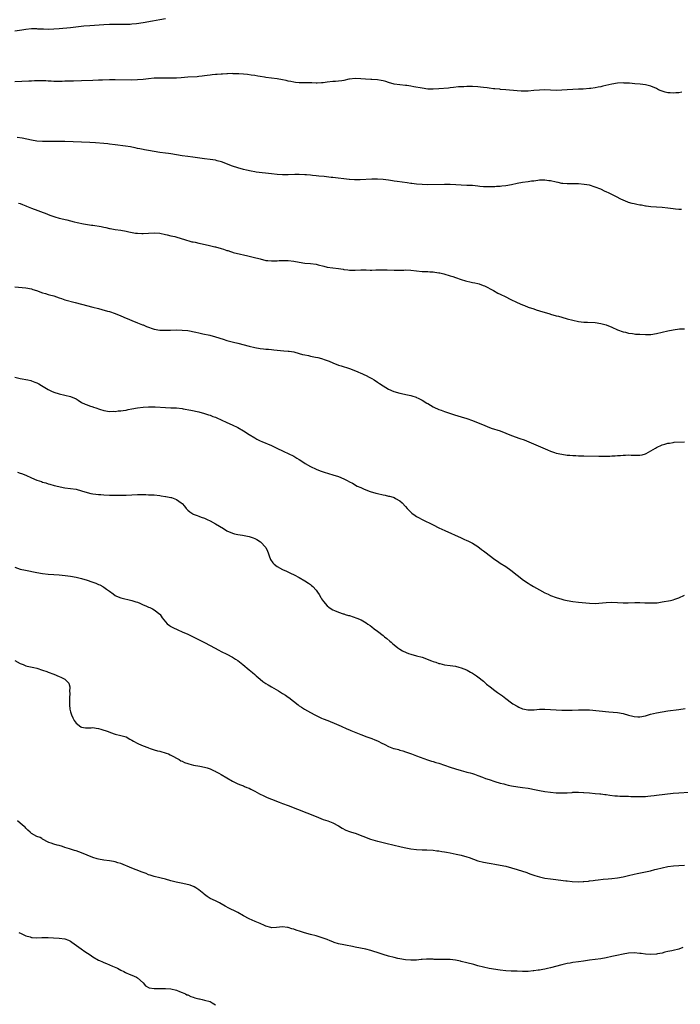
# Model space of a CAD drawing. Units: inches. Extents: x 2643000 to 2646000, y 1506000 to 1509000.
# Drawn here: x 2645249 to 2645486, y 1508197 to 1508550 of the extents above; entities that cross this region are included whole.
import ezdxf

# ---------------------------------------------------------------- set-up
doc = ezdxf.new("R2010")
doc.units = ezdxf.units.IN
doc.header["$MEASUREMENT"] = 0
doc.layers.add('LD26431506_10ft', color=100, linetype='Continuous')

msp = doc.modelspace()

# ---------------------------------------------------------------- linework, layer by layer
at = {"layer": 'LD26431506_10ft'}
for points, elevation in [([(2645301, 1508550.4), (2645299, 1508550.06), (2645296.42, 1508549.58), (2645293.03, 1508549), (2645290.65, 1508548.65), (2645289, 1508548.46), (2645288.41, 1508548.41), (2645287, 1508548.35), (2645285, 1508548.38), (2645284.41, 1508548.41), (2645282.43, 1508548.43), (2645281, 1508548.4), (2645279, 1508548.28), (2645273.94, 1508547.94), (2645271.73, 1508547.73), (2645267, 1508547.19), (2645263, 1508546.83), (2645261, 1508546.69), (2645259, 1508546.63), (2645257.34, 1508546.66), (2645255.25, 1508546.75), (2645255, 1508546.77), (2645253, 1508546.78), (2645251, 1508546.6), (2645249.61, 1508546.39), (2645247, 1508545.95)], 10650), ([(2645486.07, 1508524.07), (2645485, 1508523.94), (2645483.89, 1508523.89), (2645483, 1508523.77), (2645481.86, 1508523.86), (2645481, 1508523.89), (2645480.11, 1508524.11), (2645479, 1508524.45), (2645478.6, 1508524.6), (2645477.74, 1508525), (2645477, 1508525.4), (2645475, 1508526.3), (2645473, 1508526.77), (2645471.08, 1508527), (2645469.17, 1508527.17), (2645467.32, 1508527.32), (2645465.41, 1508527.41), (2645465, 1508527.42), (2645463, 1508527.34), (2645461, 1508527.03), (2645457.73, 1508526.27), (2645457, 1508526.08), (2645456.07, 1508525.93), (2645455, 1508525.68), (2645453.46, 1508525.46), (2645453, 1508525.42), (2645450.74, 1508525.26), (2645449, 1508525.2), (2645447, 1508525.09), (2645445, 1508524.92), (2645443, 1508524.79), (2645441, 1508524.76), (2645437, 1508524.93), (2645435, 1508524.9), (2645433, 1508524.68), (2645431, 1508524.48), (2645430.5, 1508524.5), (2645429, 1508524.48), (2645428.53, 1508524.53), (2645427, 1508524.61), (2645423, 1508524.98), (2645421.11, 1508525.11), (2645420.83, 1508525.17), (2645419, 1508525.32), (2645418.62, 1508525.38), (2645417, 1508525.56), (2645416.33, 1508525.67), (2645415, 1508525.81), (2645413.91, 1508525.91), (2645413, 1508526.02), (2645411, 1508526.14), (2645409.87, 1508526.13), (2645409, 1508526.15), (2645407.92, 1508526.08), (2645407, 1508526.07), (2645406, 1508526), (2645404.22, 1508525.78), (2645403, 1508525.67), (2645402.41, 1508525.59), (2645399, 1508525.27), (2645397, 1508525.18), (2645395, 1508525.26), (2645393, 1508525.51), (2645390.04, 1508526.04), (2645389, 1508526.24), (2645387.51, 1508526.49), (2645387, 1508526.56), (2645385, 1508526.78), (2645383.04, 1508527.04), (2645381, 1508527.6), (2645379.97, 1508527.97), (2645379, 1508528.21), (2645378.36, 1508528.36), (2645377, 1508528.57), (2645375, 1508528.67), (2645374.67, 1508528.67), (2645372.75, 1508528.75), (2645371, 1508528.92), (2645369, 1508529.03), (2645367, 1508528.8), (2645366.73, 1508528.73), (2645365, 1508528.35), (2645364.19, 1508528.19), (2645363, 1508528.02), (2645361.94, 1508527.94), (2645361, 1508527.89), (2645359, 1508527.68), (2645357.5, 1508527.5), (2645357, 1508527.42), (2645355.4, 1508527.4), (2645355, 1508527.37), (2645353.45, 1508527.45), (2645353, 1508527.44), (2645349, 1508527.46), (2645347.62, 1508527.62), (2645347, 1508527.66), (2645345.93, 1508527.93), (2645345, 1508528.08), (2645344.27, 1508528.27), (2645343, 1508528.52), (2645341, 1508528.86), (2645339, 1508529.1), (2645337, 1508529.39), (2645336.54, 1508529.46), (2645335, 1508529.74), (2645334.13, 1508529.87), (2645333, 1508530.08), (2645331.76, 1508530.24), (2645330.45, 1508530.45), (2645329, 1508530.59), (2645327.3, 1508530.7), (2645327, 1508530.73), (2645325.25, 1508530.75), (2645325, 1508530.76), (2645323.31, 1508530.69), (2645323, 1508530.69), (2645321.42, 1508530.58), (2645321, 1508530.57), (2645319.55, 1508530.45), (2645319, 1508530.44), (2645317.71, 1508530.29), (2645317, 1508530.24), (2645315.94, 1508530.07), (2645315, 1508529.97), (2645314.17, 1508529.83), (2645313, 1508529.72), (2645312.34, 1508529.66), (2645309, 1508529.49), (2645306.71, 1508529.29), (2645305, 1508529.17), (2645302.84, 1508529.16), (2645301, 1508529.18), (2645299, 1508529.16), (2645297, 1508529.1), (2645294.91, 1508528.91), (2645293, 1508528.67), (2645291, 1508528.5), (2645289, 1508528.47), (2645283, 1508528.59), (2645281, 1508528.57), (2645278.46, 1508528.46), (2645277, 1508528.37), (2645275, 1508528.29), (2645271, 1508528.21), (2645268.11, 1508528.11), (2645267, 1508528.09), (2645266.05, 1508528.05), (2645265, 1508528.05), (2645263.97, 1508527.97), (2645261, 1508527.94), (2645260.05, 1508528.05), (2645259, 1508528.07), (2645258.16, 1508528.16), (2645256.18, 1508528.18), (2645255, 1508528.14), (2645254.13, 1508528.13), (2645253, 1508528.08), (2645252.06, 1508528.06), (2645247, 1508527.86)], 10640), ([(2645485.95, 1508482.05), (2645485, 1508482.08), (2645483.75, 1508482.24), (2645483, 1508482.31), (2645481, 1508482.58), (2645479, 1508482.77), (2645475, 1508483.05), (2645473.27, 1508483.27), (2645473, 1508483.29), (2645471.59, 1508483.59), (2645471, 1508483.66), (2645469.93, 1508483.93), (2645469, 1508484.11), (2645468.29, 1508484.29), (2645467, 1508484.64), (2645466.72, 1508484.72), (2645465, 1508485.39), (2645464.17, 1508485.83), (2645462.6, 1508486.6), (2645461, 1508487.48), (2645459.96, 1508487.96), (2645459, 1508488.43), (2645458.59, 1508488.59), (2645457, 1508489.32), (2645455, 1508490.14), (2645453, 1508490.76), (2645451.1, 1508491.1), (2645449, 1508491.28), (2645447, 1508491.32), (2645445, 1508491.28), (2645443.43, 1508491.43), (2645443, 1508491.43), (2645441.74, 1508491.74), (2645441, 1508491.85), (2645439, 1508492.33), (2645438.39, 1508492.39), (2645437, 1508492.61), (2645435, 1508492.55), (2645434.5, 1508492.5), (2645433, 1508492.28), (2645432.2, 1508492.2), (2645431, 1508492.02), (2645429, 1508491.78), (2645427, 1508491.45), (2645425.02, 1508490.98), (2645423, 1508490.58), (2645421.55, 1508490.45), (2645421, 1508490.37), (2645419.67, 1508490.33), (2645419, 1508490.25), (2645417.78, 1508490.22), (2645417, 1508490.16), (2645415.81, 1508490.19), (2645415, 1508490.22), (2645413.66, 1508490.34), (2645413, 1508490.43), (2645411, 1508490.63), (2645409, 1508490.72), (2645407, 1508490.78), (2645405.11, 1508490.89), (2645403, 1508490.99), (2645401, 1508491.02), (2645395, 1508490.96), (2645393, 1508491), (2645391, 1508491.15), (2645389.37, 1508491.37), (2645389, 1508491.4), (2645387.62, 1508491.62), (2645384.1, 1508492.1), (2645383, 1508492.27), (2645382.36, 1508492.36), (2645381, 1508492.59), (2645379, 1508492.86), (2645376.98, 1508492.98), (2645374.96, 1508492.96), (2645370.74, 1508492.74), (2645369, 1508492.7), (2645368.71, 1508492.71), (2645367, 1508492.8), (2645366.81, 1508492.81), (2645361, 1508493.5), (2645360.45, 1508493.55), (2645357.92, 1508493.92), (2645355.95, 1508494.05), (2645355, 1508494.17), (2645353.74, 1508494.26), (2645353, 1508494.35), (2645351.53, 1508494.47), (2645351, 1508494.53), (2645349, 1508494.65), (2645347.35, 1508494.65), (2645345, 1508494.52), (2645343, 1508494.48), (2645341, 1508494.59), (2645339, 1508494.81), (2645333.5, 1508495.5), (2645333, 1508495.59), (2645331.77, 1508495.77), (2645330.12, 1508496.12), (2645329, 1508496.4), (2645327, 1508496.96), (2645325, 1508497.62), (2645321.13, 1508499.13), (2645319.57, 1508499.57), (2645319, 1508499.71), (2645317, 1508500.01), (2645315, 1508500.23), (2645310.79, 1508500.79), (2645309.04, 1508501.04), (2645307, 1508501.37), (2645303, 1508502.04), (2645302.14, 1508502.14), (2645301, 1508502.32), (2645299, 1508502.54), (2645297, 1508502.82), (2645295, 1508503.19), (2645293.49, 1508503.49), (2645293, 1508503.57), (2645291.83, 1508503.83), (2645291, 1508503.97), (2645290.17, 1508504.17), (2645289, 1508504.37), (2645288.48, 1508504.48), (2645286.76, 1508504.76), (2645283, 1508505.3), (2645281, 1508505.54), (2645280.41, 1508505.59), (2645279, 1508505.74), (2645276.02, 1508505.98), (2645273.89, 1508506.11), (2645265, 1508506.41), (2645263, 1508506.47), (2645261, 1508506.48), (2645259, 1508506.43), (2645257, 1508506.42), (2645255, 1508506.56), (2645253, 1508506.91), (2645251.31, 1508507.31), (2645249.64, 1508507.64), (2645247.85, 1508507.85)], 10630), ([(2645248.4, 1508484.4), (2645249, 1508484.18), (2645249.85, 1508483.85), (2645251, 1508483.37), (2645251.27, 1508483.27), (2645253, 1508482.54), (2645258.5, 1508480.5), (2645259, 1508480.28), (2645259.98, 1508479.98), (2645261, 1508479.55), (2645261.44, 1508479.44), (2645263, 1508478.96), (2645265.65, 1508478.35), (2645268.28, 1508477.72), (2645269.43, 1508477.43), (2645271.67, 1508477), (2645274.52, 1508476.52), (2645275, 1508476.46), (2645277.94, 1508475.94), (2645279, 1508475.71), (2645279.62, 1508475.62), (2645281, 1508475.3), (2645281.26, 1508475.26), (2645283.05, 1508474.95), (2645285, 1508474.66), (2645287, 1508474.31), (2645287.88, 1508474.12), (2645290.35, 1508473.65), (2645291, 1508473.56), (2645292.52, 1508473.48), (2645293, 1508473.48), (2645295, 1508473.65), (2645297, 1508473.75), (2645299, 1508473.56), (2645301, 1508473.15), (2645301.67, 1508473), (2645303, 1508472.66), (2645304.35, 1508472.35), (2645307, 1508471.61), (2645307.45, 1508471.45), (2645310.54, 1508470.54), (2645311, 1508470.45), (2645311.67, 1508470.33), (2645313, 1508470.03), (2645314.19, 1508469.81), (2645316.79, 1508469.21), (2645318.72, 1508468.72), (2645319, 1508468.66), (2645321, 1508468.11), (2645321.85, 1508467.85), (2645323, 1508467.45), (2645323.35, 1508467.35), (2645324.34, 1508467), (2645325, 1508466.78), (2645325.3, 1508466.7), (2645327.95, 1508466.05), (2645329, 1508465.85), (2645330.49, 1508465.51), (2645331, 1508465.42), (2645332.94, 1508464.94), (2645334.52, 1508464.52), (2645335, 1508464.36), (2645337, 1508463.84), (2645337.75, 1508463.75), (2645339, 1508463.65), (2645339.65, 1508463.65), (2645341, 1508463.74), (2645341.75, 1508463.75), (2645343, 1508463.82), (2645345, 1508463.78), (2645347, 1508463.59), (2645349, 1508463.24), (2645351, 1508462.9), (2645353, 1508462.73), (2645355, 1508462.47), (2645355.69, 1508462.31), (2645357.75, 1508461.75), (2645359, 1508461.46), (2645361, 1508461.16), (2645363, 1508460.93), (2645364.67, 1508460.67), (2645365, 1508460.61), (2645366.43, 1508460.43), (2645367, 1508460.34), (2645369, 1508460.33), (2645371, 1508460.45), (2645373, 1508460.43), (2645374.39, 1508460.39), (2645375, 1508460.35), (2645376.42, 1508460.42), (2645377, 1508460.41), (2645378.5, 1508460.5), (2645379, 1508460.5), (2645380.45, 1508460.45), (2645383, 1508460.33), (2645384.35, 1508460.35), (2645386.4, 1508460.4), (2645387, 1508460.43), (2645389, 1508460.35), (2645393, 1508459.9), (2645393.85, 1508459.85), (2645395, 1508459.81), (2645395.74, 1508459.74), (2645397, 1508459.69), (2645397.61, 1508459.61), (2645399, 1508459.39), (2645399.35, 1508459.35), (2645400.72, 1508459), (2645403, 1508458.36), (2645403.98, 1508458.02), (2645405, 1508457.69), (2645406.95, 1508456.95), (2645408.5, 1508456.5), (2645409, 1508456.36), (2645410.15, 1508456.15), (2645411, 1508455.98), (2645411.84, 1508455.84), (2645413, 1508455.57), (2645413.43, 1508455.43), (2645414.89, 1508454.89), (2645415.31, 1508454.69), (2645418.63, 1508453), (2645420.16, 1508452.16), (2645421, 1508451.76), (2645421.49, 1508451.49), (2645422.57, 1508451), (2645425, 1508449.71), (2645426.55, 1508449), (2645427, 1508448.78), (2645429, 1508447.91), (2645429.66, 1508447.66), (2645431, 1508447.14), (2645433, 1508446.43), (2645433.83, 1508446.17), (2645435, 1508445.8), (2645438.7, 1508444.7), (2645439, 1508444.62), (2645441, 1508444.04), (2645441.83, 1508443.83), (2645443, 1508443.47), (2645445, 1508442.93), (2645447, 1508442.42), (2645449, 1508441.98), (2645451, 1508441.75), (2645452.3, 1508441.7), (2645455, 1508441.54), (2645457, 1508441.25), (2645459, 1508440.71), (2645461, 1508439.9), (2645463, 1508439), (2645465, 1508438.28), (2645465.92, 1508438.08), (2645467, 1508437.8), (2645468.36, 1508437.64), (2645469, 1508437.52), (2645469.46, 1508437.46), (2645471, 1508437.37), (2645473, 1508437.28), (2645475, 1508437.34), (2645477, 1508437.64), (2645479, 1508438.11), (2645481, 1508438.62), (2645483, 1508439.02), (2645485.27, 1508439.27), (2645487, 1508439.38)], 10620), ([(2645247, 1508454.34), (2645251, 1508454.02), (2645253, 1508453.6), (2645253.46, 1508453.46), (2645254.8, 1508453), (2645257, 1508452.21), (2645257.99, 1508451.99), (2645259, 1508451.66), (2645259.54, 1508451.54), (2645261, 1508451.1), (2645263, 1508450.43), (2645263.83, 1508450.17), (2645265, 1508449.76), (2645268.71, 1508448.71), (2645271, 1508448.11), (2645275, 1508447.1), (2645277, 1508446.57), (2645278.22, 1508446.23), (2645280.32, 1508445.68), (2645281, 1508445.49), (2645283, 1508444.84), (2645285, 1508443.99), (2645287, 1508443.12), (2645287.32, 1508443), (2645289, 1508442.26), (2645291, 1508441.5), (2645292.26, 1508441), (2645292.78, 1508440.78), (2645293, 1508440.71), (2645294.19, 1508440.19), (2645297, 1508439.24), (2645299, 1508438.87), (2645301, 1508438.82), (2645302.89, 1508438.89), (2645305, 1508438.94), (2645307, 1508438.9), (2645309, 1508438.68), (2645311.88, 1508438.12), (2645313, 1508437.87), (2645314.41, 1508437.59), (2645316.99, 1508437.01), (2645319, 1508436.48), (2645321.66, 1508435.66), (2645323, 1508435.2), (2645325.47, 1508434.53), (2645327, 1508434.17), (2645331, 1508433.12), (2645333, 1508432.66), (2645335, 1508432.3), (2645336.18, 1508432.18), (2645337, 1508432.07), (2645338, 1508432), (2645339, 1508431.88), (2645339.82, 1508431.82), (2645341, 1508431.69), (2645343.49, 1508431.49), (2645345, 1508431.35), (2645345.32, 1508431.32), (2645347, 1508431.06), (2645349, 1508430.52), (2645350.16, 1508430.16), (2645351, 1508429.97), (2645352.27, 1508429.73), (2645353, 1508429.55), (2645354.8, 1508429.2), (2645355.66, 1508429), (2645357, 1508428.65), (2645358.27, 1508428.27), (2645359.74, 1508427.74), (2645361, 1508427.17), (2645363, 1508426.32), (2645363.94, 1508426.06), (2645367, 1508425.15), (2645368.54, 1508424.54), (2645369.95, 1508423.95), (2645371, 1508423.47), (2645371.34, 1508423.34), (2645372.12, 1508423), (2645373, 1508422.59), (2645374.07, 1508422.06), (2645375, 1508421.52), (2645375.83, 1508421), (2645377, 1508420.22), (2645377.71, 1508419.71), (2645379, 1508418.87), (2645381, 1508417.68), (2645382.86, 1508416.86), (2645385, 1508416.26), (2645387.71, 1508415.71), (2645389, 1508415.43), (2645389.33, 1508415.33), (2645390.82, 1508414.82), (2645391, 1508414.75), (2645391.54, 1508414.46), (2645393, 1508413.73), (2645394.71, 1508412.71), (2645395, 1508412.52), (2645397, 1508411.37), (2645397.24, 1508411.24), (2645399, 1508410.46), (2645399.82, 1508410.18), (2645401, 1508409.74), (2645404.56, 1508408.56), (2645407, 1508407.79), (2645409, 1508407.14), (2645411, 1508406.43), (2645411.92, 1508406.08), (2645414.63, 1508405), (2645416.28, 1508404.28), (2645417.75, 1508403.75), (2645421, 1508402.73), (2645423, 1508401.95), (2645425, 1508401.14), (2645428.06, 1508400.06), (2645429.51, 1508399.51), (2645435.4, 1508397), (2645437.96, 1508395.96), (2645439, 1508395.5), (2645440.42, 1508395), (2645441, 1508394.81), (2645443, 1508394.37), (2645445, 1508394.11), (2645445.94, 1508394.06), (2645447, 1508393.97), (2645448.06, 1508393.94), (2645449, 1508393.87), (2645450.16, 1508393.84), (2645451, 1508393.78), (2645456.36, 1508393.64), (2645458.36, 1508393.64), (2645460.31, 1508393.69), (2645461, 1508393.76), (2645462.19, 1508393.81), (2645463, 1508393.91), (2645464.04, 1508393.96), (2645465, 1508394.06), (2645465.92, 1508394.08), (2645467, 1508394.15), (2645467.91, 1508394.09), (2645469, 1508394.08), (2645469.99, 1508394.01), (2645471, 1508394.05), (2645471.79, 1508394.21), (2645473, 1508394.53), (2645473.29, 1508394.71), (2645475, 1508395.64), (2645476.57, 1508396.57), (2645477, 1508396.84), (2645479, 1508397.72), (2645479.98, 1508398.02), (2645481, 1508398.3), (2645481.59, 1508398.41), (2645483, 1508398.63), (2645483.33, 1508398.67), (2645487, 1508398.89)], 10610), ([(2645247, 1508421.96), (2645249, 1508421.47), (2645251.66, 1508421), (2645252.77, 1508420.77), (2645253, 1508420.7), (2645254.27, 1508420.27), (2645255, 1508419.94), (2645255.62, 1508419.62), (2645256.66, 1508419), (2645259, 1508417.53), (2645260.14, 1508417), (2645261, 1508416.64), (2645263, 1508416.04), (2645265, 1508415.57), (2645267.05, 1508415.05), (2645269, 1508414.2), (2645269.75, 1508413.75), (2645270.97, 1508412.97), (2645272.31, 1508412.31), (2645273, 1508412.03), (2645273.77, 1508411.77), (2645275, 1508411.37), (2645275.29, 1508411.29), (2645276.09, 1508411), (2645277.45, 1508410.55), (2645279, 1508410.07), (2645281, 1508409.73), (2645282.24, 1508409.77), (2645283, 1508409.72), (2645284.11, 1508409.89), (2645285, 1508409.91), (2645285.89, 1508410.11), (2645287, 1508410.22), (2645287.63, 1508410.37), (2645289, 1508410.62), (2645291, 1508411), (2645293, 1508411.28), (2645295, 1508411.37), (2645295.37, 1508411.37), (2645297.32, 1508411.32), (2645301, 1508411.11), (2645303, 1508411.05), (2645305, 1508410.97), (2645307, 1508410.73), (2645307.35, 1508410.65), (2645310.12, 1508410.12), (2645313, 1508409.53), (2645315, 1508408.99), (2645316.48, 1508408.48), (2645317, 1508408.33), (2645317.96, 1508407.96), (2645319, 1508407.62), (2645319.43, 1508407.43), (2645321, 1508406.76), (2645323, 1508405.8), (2645324.93, 1508404.93), (2645327, 1508403.91), (2645329, 1508402.77), (2645331, 1508401.47), (2645333, 1508400.22), (2645333.8, 1508399.8), (2645335, 1508399.21), (2645335.55, 1508399), (2645339, 1508397.55), (2645340.74, 1508396.74), (2645343.42, 1508395.42), (2645345, 1508394.69), (2645347, 1508393.66), (2645348.13, 1508393), (2645349, 1508392.45), (2645349.85, 1508391.85), (2645351.1, 1508391.1), (2645353, 1508389.99), (2645355, 1508389.06), (2645356.47, 1508388.47), (2645357.93, 1508387.93), (2645359.44, 1508387.44), (2645361, 1508387), (2645363, 1508386.36), (2645365, 1508385.55), (2645366.11, 1508385), (2645367, 1508384.54), (2645368, 1508384), (2645369.76, 1508383), (2645371, 1508382.43), (2645371.98, 1508382.02), (2645373.38, 1508381.38), (2645374.39, 1508381), (2645376.41, 1508380.41), (2645377, 1508380.29), (2645379, 1508379.82), (2645379.71, 1508379.71), (2645381, 1508379.4), (2645381.35, 1508379.35), (2645382.58, 1508379), (2645383, 1508378.84), (2645383.46, 1508378.54), (2645385, 1508377.64), (2645385.83, 1508377), (2645387, 1508375.65), (2645387.68, 1508375), (2645389, 1508373.57), (2645389.31, 1508373.31), (2645390.46, 1508372.46), (2645391, 1508372.13), (2645391.72, 1508371.72), (2645393, 1508371.05), (2645396.9, 1508369.1), (2645399, 1508368.07), (2645401.09, 1508367.09), (2645407, 1508364.45), (2645407.98, 1508363.98), (2645409, 1508363.53), (2645409.34, 1508363.34), (2645410.07, 1508363), (2645411, 1508362.52), (2645413, 1508361.27), (2645414.29, 1508360.29), (2645415, 1508359.77), (2645415.98, 1508359), (2645417, 1508358.18), (2645419, 1508356.7), (2645420.02, 1508356.02), (2645421, 1508355.4), (2645423, 1508354.11), (2645424.79, 1508352.79), (2645427.01, 1508351.01), (2645429.29, 1508349.29), (2645431, 1508348.19), (2645431.72, 1508347.72), (2645432.93, 1508347), (2645435, 1508345.83), (2645437, 1508344.74), (2645438.19, 1508344.19), (2645439, 1508343.78), (2645441, 1508343.03), (2645443, 1508342.45), (2645443.74, 1508342.26), (2645445, 1508341.98), (2645447, 1508341.63), (2645449, 1508341.38), (2645453, 1508340.97), (2645455, 1508340.93), (2645459, 1508341.29), (2645461, 1508341.33), (2645463, 1508341.27), (2645465, 1508341.18), (2645466.82, 1508341.18), (2645469.27, 1508341.27), (2645471, 1508341.28), (2645472.8, 1508341.2), (2645473, 1508341.2), (2645475, 1508341.11), (2645477, 1508341.16), (2645477.18, 1508341.18), (2645479, 1508341.45), (2645481.98, 1508342.02), (2645483, 1508342.24), (2645483.59, 1508342.41), (2645485, 1508342.9), (2645487, 1508343.86)], 10600), ([(2645248.02, 1508388.02), (2645249, 1508387.65), (2645249.49, 1508387.49), (2645251, 1508386.86), (2645253, 1508385.98), (2645255, 1508385.14), (2645256.59, 1508384.59), (2645257, 1508384.43), (2645258.12, 1508384.12), (2645259, 1508383.8), (2645259.64, 1508383.64), (2645261.19, 1508383.19), (2645262.78, 1508382.78), (2645263.3, 1508382.7), (2645265, 1508382.38), (2645267, 1508382.16), (2645269, 1508381.84), (2645271, 1508381.28), (2645273, 1508380.62), (2645274.32, 1508380.32), (2645275, 1508380.19), (2645276.06, 1508380.06), (2645277, 1508379.99), (2645277.9, 1508379.9), (2645279, 1508379.86), (2645281, 1508379.75), (2645281.75, 1508379.75), (2645283, 1508379.71), (2645283.72, 1508379.72), (2645285, 1508379.7), (2645285.73, 1508379.73), (2645287, 1508379.75), (2645289, 1508379.87), (2645291, 1508379.96), (2645291.98, 1508379.98), (2645293, 1508379.92), (2645293.96, 1508379.96), (2645295, 1508379.86), (2645295.88, 1508379.88), (2645297, 1508379.79), (2645299, 1508379.59), (2645299.47, 1508379.47), (2645301, 1508379.28), (2645301.22, 1508379.22), (2645303, 1508378.9), (2645303.16, 1508378.84), (2645305, 1508378.17), (2645306.71, 1508377), (2645307, 1508376.72), (2645307.81, 1508375.81), (2645308.47, 1508375), (2645309, 1508374.4), (2645309.77, 1508373.77), (2645310.81, 1508373), (2645311, 1508372.88), (2645312.41, 1508372.41), (2645313, 1508372.14), (2645313.88, 1508371.88), (2645315, 1508371.47), (2645315.31, 1508371.31), (2645315.99, 1508371), (2645317, 1508370.57), (2645319, 1508369.45), (2645321.77, 1508367.77), (2645323, 1508367), (2645325, 1508366.08), (2645325.82, 1508365.82), (2645327, 1508365.59), (2645328.64, 1508365.36), (2645331, 1508364.92), (2645332.47, 1508364.47), (2645333, 1508364.23), (2645333.83, 1508363.83), (2645335.05, 1508363.05), (2645336.96, 1508360.96), (2645337.62, 1508359.62), (2645337.87, 1508359), (2645338.35, 1508357.65), (2645338.56, 1508357), (2645338.69, 1508356.69), (2645339.47, 1508355.47), (2645339.95, 1508355), (2645341, 1508354.21), (2645343, 1508353.12), (2645344.46, 1508352.46), (2645345.81, 1508351.81), (2645347.15, 1508351.15), (2645349, 1508350.16), (2645351, 1508349.03), (2645352.24, 1508348.24), (2645353, 1508347.71), (2645353.4, 1508347.4), (2645353.82, 1508347), (2645355, 1508345.66), (2645355.47, 1508345), (2645356.07, 1508344.07), (2645356.73, 1508343), (2645357, 1508342.53), (2645357.63, 1508341.63), (2645359, 1508340.03), (2645359.54, 1508339.54), (2645360.36, 1508339), (2645361, 1508338.65), (2645361.59, 1508338.41), (2645363, 1508337.79), (2645364.76, 1508337.24), (2645365, 1508337.14), (2645365.45, 1508337), (2645366.64, 1508336.64), (2645367, 1508336.55), (2645369.64, 1508335.64), (2645371.2, 1508335), (2645373, 1508333.93), (2645373.54, 1508333.54), (2645374.36, 1508333), (2645375, 1508332.52), (2645375.83, 1508331.83), (2645377, 1508330.98), (2645379, 1508329.41), (2645379.48, 1508329), (2645380.33, 1508328.33), (2645381.41, 1508327.41), (2645381.85, 1508327), (2645382.5, 1508326.5), (2645383, 1508326.07), (2645384.34, 1508325), (2645385, 1508324.55), (2645385.97, 1508323.97), (2645387.3, 1508323.3), (2645388.13, 1508323), (2645389, 1508322.71), (2645391, 1508322.18), (2645393, 1508321.62), (2645396.39, 1508320.39), (2645397, 1508320.14), (2645397.89, 1508319.89), (2645399, 1508319.43), (2645399.36, 1508319.36), (2645401, 1508318.93), (2645403, 1508318.7), (2645405, 1508318.43), (2645406.11, 1508318.11), (2645407, 1508317.88), (2645408.91, 1508317.09), (2645409.1, 1508317), (2645410.31, 1508316.31), (2645411, 1508315.93), (2645412.45, 1508315), (2645413, 1508314.62), (2645415, 1508313.04), (2645416.05, 1508312.05), (2645417.37, 1508311), (2645419, 1508309.75), (2645420.06, 1508309), (2645421.81, 1508307.81), (2645423, 1508306.91), (2645425, 1508305.36), (2645425.51, 1508305), (2645427, 1508304.07), (2645427.71, 1508303.71), (2645429, 1508303.15), (2645429.12, 1508303.12), (2645430.82, 1508302.82), (2645431, 1508302.79), (2645431.21, 1508302.79), (2645433.16, 1508302.84), (2645435, 1508302.98), (2645437, 1508302.99), (2645441, 1508302.79), (2645443, 1508302.73), (2645445, 1508302.7), (2645446.72, 1508302.72), (2645449, 1508302.79), (2645451, 1508302.81), (2645453, 1508302.74), (2645459.9, 1508302.1), (2645463, 1508301.85), (2645465, 1508301.53), (2645466.93, 1508300.93), (2645468.49, 1508300.49), (2645469, 1508300.4), (2645470.34, 1508300.34), (2645471, 1508300.33), (2645473, 1508300.69), (2645474.15, 1508301), (2645474.8, 1508301.2), (2645477, 1508301.76), (2645479, 1508302.14), (2645481, 1508302.44), (2645485, 1508302.95), (2645487.29, 1508303.29)], 10590), ([(2645247, 1508353.87), (2645249, 1508353.24), (2645250.84, 1508352.84), (2645255, 1508351.99), (2645257, 1508351.66), (2645259, 1508351.46), (2645261, 1508351.32), (2645263, 1508351.15), (2645265.09, 1508350.91), (2645267, 1508350.64), (2645269, 1508350.28), (2645270.05, 1508350.05), (2645271, 1508349.83), (2645273, 1508349.27), (2645274.7, 1508348.7), (2645276.14, 1508348.14), (2645277, 1508347.75), (2645277.54, 1508347.54), (2645278.56, 1508347), (2645279, 1508346.74), (2645279.94, 1508346.06), (2645281, 1508345.32), (2645282.31, 1508344.31), (2645283, 1508343.82), (2645283.54, 1508343.53), (2645285, 1508342.89), (2645289, 1508342.01), (2645290.47, 1508341.53), (2645291, 1508341.34), (2645291.84, 1508341), (2645293, 1508340.46), (2645294.02, 1508340.02), (2645295, 1508339.56), (2645295.42, 1508339.42), (2645296.37, 1508339), (2645297, 1508338.62), (2645299, 1508337.09), (2645299.09, 1508337), (2645299.8, 1508335.8), (2645300.41, 1508335), (2645301, 1508334.35), (2645301.62, 1508333.62), (2645302.49, 1508333), (2645302.81, 1508332.81), (2645303, 1508332.72), (2645304.11, 1508332.11), (2645305, 1508331.71), (2645305.46, 1508331.46), (2645307, 1508330.79), (2645309, 1508329.86), (2645313.61, 1508327.61), (2645315, 1508326.91), (2645317, 1508325.85), (2645320.13, 1508324.13), (2645321, 1508323.72), (2645321.47, 1508323.47), (2645322.56, 1508323), (2645323, 1508322.79), (2645325, 1508321.73), (2645326.17, 1508321), (2645327, 1508320.43), (2645328.8, 1508319), (2645331, 1508317.11), (2645332.18, 1508316.18), (2645333, 1508315.49), (2645333.28, 1508315.28), (2645333.56, 1508315), (2645335, 1508313.73), (2645335.9, 1508313), (2645337, 1508312.22), (2645337.78, 1508311.78), (2645339.05, 1508311), (2645341.59, 1508309.59), (2645343, 1508308.66), (2645344.03, 1508308.03), (2645345, 1508307.32), (2645345.2, 1508307.2), (2645348.59, 1508304.59), (2645349, 1508304.25), (2645349.73, 1508303.73), (2645350.82, 1508303), (2645353, 1508301.81), (2645354.53, 1508301), (2645356.19, 1508300.19), (2645357, 1508299.87), (2645357.59, 1508299.59), (2645359.16, 1508299), (2645362.35, 1508297.65), (2645363.96, 1508297), (2645366.02, 1508296.02), (2645367, 1508295.62), (2645367.42, 1508295.42), (2645371, 1508294.02), (2645373.16, 1508293.16), (2645374.61, 1508292.61), (2645375, 1508292.49), (2645376.03, 1508292.03), (2645377, 1508291.69), (2645377.44, 1508291.44), (2645378.31, 1508291), (2645379.67, 1508290.33), (2645381, 1508289.65), (2645382.79, 1508289), (2645383, 1508288.93), (2645384.53, 1508288.53), (2645385, 1508288.36), (2645386.07, 1508288.07), (2645387, 1508287.72), (2645389.15, 1508287), (2645391, 1508286.36), (2645394.87, 1508284.87), (2645396.39, 1508284.39), (2645397, 1508284.24), (2645397.95, 1508283.95), (2645399, 1508283.68), (2645401.01, 1508283.01), (2645403, 1508282.3), (2645405, 1508281.62), (2645407, 1508281.03), (2645408.63, 1508280.63), (2645409, 1508280.51), (2645410.22, 1508280.22), (2645411, 1508279.95), (2645411.72, 1508279.72), (2645413, 1508279.25), (2645414.62, 1508278.62), (2645415.76, 1508278.24), (2645417, 1508277.78), (2645419, 1508277.14), (2645421, 1508276.55), (2645422.24, 1508276.24), (2645423, 1508276.03), (2645423.85, 1508275.85), (2645425, 1508275.6), (2645427.24, 1508275.24), (2645429, 1508275.02), (2645431, 1508274.73), (2645433.83, 1508274.17), (2645435, 1508273.9), (2645437, 1508273.52), (2645439, 1508273.26), (2645441, 1508273.09), (2645443, 1508273.03), (2645445, 1508273.08), (2645446.79, 1508273.21), (2645447, 1508273.24), (2645448.71, 1508273.29), (2645449, 1508273.34), (2645450.78, 1508273.22), (2645451, 1508273.23), (2645453, 1508273), (2645455, 1508272.83), (2645456.69, 1508272.69), (2645457, 1508272.68), (2645458.49, 1508272.49), (2645459, 1508272.45), (2645460.25, 1508272.25), (2645462.03, 1508272.03), (2645463, 1508271.96), (2645463.9, 1508271.9), (2645465, 1508271.9), (2645465.85, 1508271.85), (2645467, 1508271.85), (2645467.78, 1508271.78), (2645469, 1508271.75), (2645469.72, 1508271.72), (2645471, 1508271.71), (2645473, 1508271.79), (2645473.9, 1508271.9), (2645475, 1508271.98), (2645476.14, 1508272.14), (2645477, 1508272.23), (2645482.91, 1508272.91), (2645485, 1508273.11), (2645488.7, 1508273.3)], 10580), ([(2645247, 1508320.47), (2645249, 1508319.37), (2645249.29, 1508319.29), (2645250.04, 1508319), (2645251, 1508318.6), (2645251.51, 1508318.49), (2645253.91, 1508317.91), (2645255, 1508317.68), (2645256.93, 1508317.07), (2645258.49, 1508316.49), (2645259, 1508316.32), (2645261, 1508315.56), (2645263, 1508314.78), (2645263.49, 1508314.51), (2645265, 1508313.76), (2645265.86, 1508313), (2645266.36, 1508312.36), (2645266.73, 1508311), (2645266.7, 1508309.3), (2645266.76, 1508309), (2645266.75, 1508308.75), (2645266.62, 1508307), (2645266.61, 1508304.61), (2645266.81, 1508303), (2645267, 1508302.08), (2645267.39, 1508301), (2645267.88, 1508299.88), (2645268.34, 1508299), (2645269, 1508298.01), (2645270.68, 1508296.68), (2645271, 1508296.61), (2645272.38, 1508296.38), (2645273, 1508296.4), (2645274.4, 1508296.4), (2645275, 1508296.41), (2645276.26, 1508296.26), (2645277, 1508296.12), (2645277.9, 1508295.9), (2645279, 1508295.52), (2645279.41, 1508295.41), (2645280.51, 1508295), (2645281.36, 1508294.64), (2645283, 1508294.09), (2645285, 1508293.65), (2645287, 1508293.09), (2645288.31, 1508292.31), (2645289, 1508291.98), (2645289.56, 1508291.56), (2645290.85, 1508290.85), (2645291.38, 1508290.62), (2645293, 1508289.86), (2645294.75, 1508289.25), (2645295, 1508289.15), (2645295.5, 1508289), (2645296.61, 1508288.61), (2645297, 1508288.52), (2645298.16, 1508288.16), (2645299, 1508287.96), (2645301.28, 1508287.28), (2645302.09, 1508287), (2645302.67, 1508286.67), (2645303.94, 1508286.06), (2645305, 1508285.51), (2645305.93, 1508285), (2645306.56, 1508284.56), (2645307, 1508284.44), (2645307.91, 1508283.91), (2645309, 1508283.61), (2645309.43, 1508283.43), (2645311.02, 1508283.02), (2645313.39, 1508282.61), (2645315, 1508282.29), (2645316.02, 1508281.98), (2645317, 1508281.66), (2645318.47, 1508281), (2645318.82, 1508280.82), (2645319, 1508280.74), (2645320.1, 1508280.1), (2645321, 1508279.64), (2645323, 1508278.4), (2645325, 1508277.24), (2645325.57, 1508277), (2645327, 1508276.3), (2645327.91, 1508275.91), (2645329, 1508275.51), (2645329.34, 1508275.34), (2645330.23, 1508275), (2645331, 1508274.68), (2645331.59, 1508274.41), (2645333, 1508273.7), (2645334.75, 1508272.75), (2645335, 1508272.64), (2645336.06, 1508272.06), (2645337, 1508271.65), (2645337.44, 1508271.44), (2645339, 1508270.78), (2645341.73, 1508269.73), (2645343, 1508269.28), (2645345, 1508268.52), (2645355, 1508264.52), (2645357.56, 1508263.56), (2645359.2, 1508263), (2645361, 1508262.27), (2645363, 1508261.19), (2645364.36, 1508260.36), (2645365.72, 1508259.72), (2645367, 1508259.24), (2645367.73, 1508259), (2645369, 1508258.55), (2645374.49, 1508256.49), (2645377, 1508255.75), (2645377.61, 1508255.61), (2645379.99, 1508255), (2645383, 1508254.25), (2645385, 1508253.79), (2645386.55, 1508253.45), (2645388.98, 1508252.98), (2645391, 1508252.76), (2645393, 1508252.68), (2645394.65, 1508252.65), (2645397, 1508252.46), (2645398.28, 1508252.28), (2645399, 1508252.22), (2645400.04, 1508252.04), (2645401, 1508251.93), (2645401.78, 1508251.78), (2645403, 1508251.59), (2645405.14, 1508251.14), (2645407, 1508250.68), (2645409, 1508250.11), (2645409.83, 1508249.83), (2645413, 1508248.71), (2645415, 1508248.16), (2645417, 1508247.8), (2645417.69, 1508247.69), (2645419, 1508247.52), (2645421, 1508247.19), (2645423, 1508246.75), (2645425, 1508246.21), (2645427, 1508245.61), (2645430.46, 1508244.46), (2645431, 1508244.25), (2645431.94, 1508243.94), (2645433.42, 1508243.42), (2645435, 1508242.95), (2645437, 1508242.52), (2645439, 1508242.21), (2645439.9, 1508242.1), (2645444.44, 1508241.56), (2645445, 1508241.51), (2645446.71, 1508241.29), (2645449, 1508241.15), (2645450.75, 1508241.25), (2645451, 1508241.25), (2645452.56, 1508241.44), (2645453, 1508241.47), (2645454.34, 1508241.66), (2645455, 1508241.74), (2645456.09, 1508241.91), (2645457.87, 1508242.13), (2645459.7, 1508242.3), (2645461, 1508242.38), (2645463, 1508242.59), (2645465, 1508242.95), (2645467, 1508243.43), (2645469, 1508243.89), (2645470.1, 1508244.1), (2645473, 1508244.7), (2645474.86, 1508245.14), (2645476.43, 1508245.57), (2645477, 1508245.75), (2645479, 1508246.24), (2645481, 1508246.61), (2645483.1, 1508246.9), (2645485, 1508247.06), (2645487, 1508247.15)], 10570), ([(2645486.4, 1508217.6), (2645485, 1508217.04), (2645483, 1508216.59), (2645482.5, 1508216.5), (2645481, 1508216.16), (2645479.96, 1508215.96), (2645479, 1508215.66), (2645477.39, 1508215.39), (2645477, 1508215.28), (2645475, 1508215.15), (2645473, 1508215.26), (2645471.46, 1508215.46), (2645471, 1508215.53), (2645469, 1508215.75), (2645467, 1508215.65), (2645465, 1508215.26), (2645462.75, 1508214.75), (2645461, 1508214.39), (2645459, 1508213.95), (2645457, 1508213.57), (2645455, 1508213.31), (2645453, 1508213.09), (2645450.79, 1508212.79), (2645449, 1508212.52), (2645447, 1508212.23), (2645446.05, 1508212.05), (2645445, 1508211.89), (2645443.54, 1508211.54), (2645443, 1508211.44), (2645439, 1508210.3), (2645437.94, 1508210.06), (2645437, 1508209.82), (2645436.28, 1508209.72), (2645435, 1508209.49), (2645434.54, 1508209.46), (2645433, 1508209.23), (2645432.77, 1508209.23), (2645431, 1508209.08), (2645428.92, 1508209.08), (2645427, 1508209.12), (2645424.88, 1508209.12), (2645423, 1508209.23), (2645421, 1508209.5), (2645417, 1508210.15), (2645415, 1508210.54), (2645413, 1508211.04), (2645411.51, 1508211.51), (2645409, 1508212.2), (2645407, 1508212.66), (2645406.7, 1508212.7), (2645405, 1508213.06), (2645403, 1508213.33), (2645402.65, 1508213.35), (2645400.62, 1508213.38), (2645399, 1508213.33), (2645397.37, 1508213.37), (2645397, 1508213.4), (2645395, 1508213.47), (2645394.57, 1508213.43), (2645393, 1508213.35), (2645392.69, 1508213.31), (2645391, 1508213.14), (2645389, 1508213.04), (2645387, 1508213.16), (2645385, 1508213.53), (2645384.27, 1508213.73), (2645383, 1508214.03), (2645381, 1508214.57), (2645379, 1508215.18), (2645377.66, 1508215.66), (2645375, 1508216.48), (2645374.57, 1508216.57), (2645372.78, 1508217), (2645369, 1508217.76), (2645368.02, 1508217.98), (2645365.53, 1508218.47), (2645365, 1508218.55), (2645363, 1508218.95), (2645361.47, 1508219.47), (2645361, 1508219.62), (2645360.06, 1508220.06), (2645359, 1508220.45), (2645358.61, 1508220.61), (2645357.15, 1508221.15), (2645355, 1508221.77), (2645353, 1508222.27), (2645350.86, 1508222.86), (2645349.36, 1508223.36), (2645347.88, 1508223.88), (2645347, 1508224.23), (2645346.37, 1508224.37), (2645345, 1508224.82), (2645344.82, 1508224.82), (2645343, 1508225), (2645340.77, 1508224.77), (2645339, 1508224.74), (2645338.81, 1508224.81), (2645337, 1508225.3), (2645336.46, 1508225.54), (2645335, 1508226.23), (2645333.23, 1508227), (2645331, 1508227.91), (2645329, 1508228.93), (2645327, 1508230.17), (2645326.47, 1508230.47), (2645323.75, 1508231.75), (2645322.46, 1508232.46), (2645321, 1508233.33), (2645320.39, 1508233.61), (2645319, 1508234.3), (2645317, 1508235.22), (2645315.96, 1508235.96), (2645315, 1508236.62), (2645314.81, 1508236.81), (2645313, 1508238.3), (2645311.95, 1508239), (2645311.36, 1508239.36), (2645309.93, 1508239.93), (2645308.36, 1508240.36), (2645306.69, 1508240.69), (2645304.84, 1508241), (2645303, 1508241.47), (2645301, 1508242.12), (2645299.51, 1508242.49), (2645299, 1508242.63), (2645297, 1508243.06), (2645295.56, 1508243.56), (2645295, 1508243.71), (2645294.12, 1508244.12), (2645293, 1508244.52), (2645292.66, 1508244.66), (2645290.58, 1508245.42), (2645289, 1508246.03), (2645285, 1508247.75), (2645284.02, 1508248.02), (2645283, 1508248.37), (2645282.45, 1508248.45), (2645281, 1508248.72), (2645278.96, 1508248.96), (2645277, 1508249.27), (2645276.59, 1508249.41), (2645275, 1508249.86), (2645271, 1508251.57), (2645269, 1508252.28), (2645268.44, 1508252.44), (2645267, 1508252.9), (2645266.65, 1508253), (2645265, 1508253.52), (2645264.16, 1508253.84), (2645263, 1508254.15), (2645262.25, 1508254.25), (2645261, 1508254.71), (2645260.04, 1508255), (2645259.28, 1508255.28), (2645259, 1508255.44), (2645257, 1508256.51), (2645256.73, 1508256.73), (2645256.11, 1508257), (2645255, 1508257.38), (2645253, 1508258.52), (2645252.57, 1508259), (2645251.72, 1508259.72), (2645251, 1508260.36), (2645250.71, 1508260.71), (2645250.43, 1508261), (2645249, 1508262.23), (2645248.01, 1508263)], 10560), ([(2645248.46, 1508223), (2645249.36, 1508222.64), (2645251, 1508221.84), (2645252.6, 1508221.4), (2645253, 1508221.25), (2645253.22, 1508221.22), (2645255, 1508221.14), (2645256.76, 1508221.24), (2645259, 1508221.25), (2645260.87, 1508221.13), (2645263, 1508221.04), (2645265, 1508220.77), (2645266.24, 1508220.24), (2645267, 1508219.96), (2645267.53, 1508219.53), (2645268.33, 1508219), (2645270.79, 1508217.21), (2645272.15, 1508216.15), (2645274.03, 1508215), (2645275, 1508214.26), (2645277, 1508213.15), (2645277.41, 1508213), (2645278.5, 1508212.5), (2645279, 1508212.22), (2645279.92, 1508211.92), (2645282.07, 1508211), (2645283.8, 1508210.2), (2645285, 1508209.57), (2645286.15, 1508209), (2645286.71, 1508208.71), (2645287, 1508208.59), (2645288.08, 1508208.08), (2645289, 1508207.73), (2645290.69, 1508207), (2645291, 1508206.81), (2645293.02, 1508205), (2645293.92, 1508203.92), (2645295.23, 1508203.23), (2645297, 1508202.92), (2645299.06, 1508202.94), (2645301, 1508203), (2645303, 1508202.87), (2645305, 1508202.33), (2645306.11, 1508201.89), (2645307, 1508201.5), (2645308.21, 1508201), (2645308.73, 1508200.73), (2645309, 1508200.64), (2645310.09, 1508200.09), (2645311, 1508199.84), (2645311.58, 1508199.58), (2645313, 1508199.25), (2645313.19, 1508199.19), (2645314.23, 1508199), (2645315, 1508198.82), (2645317, 1508198.24), (2645317.81, 1508197.81), (2645319, 1508197.14)], 10550)]:
    msp.add_lwpolyline(points, dxfattribs=dict(at, elevation=elevation))

doc.saveas('drawing.dxf')
